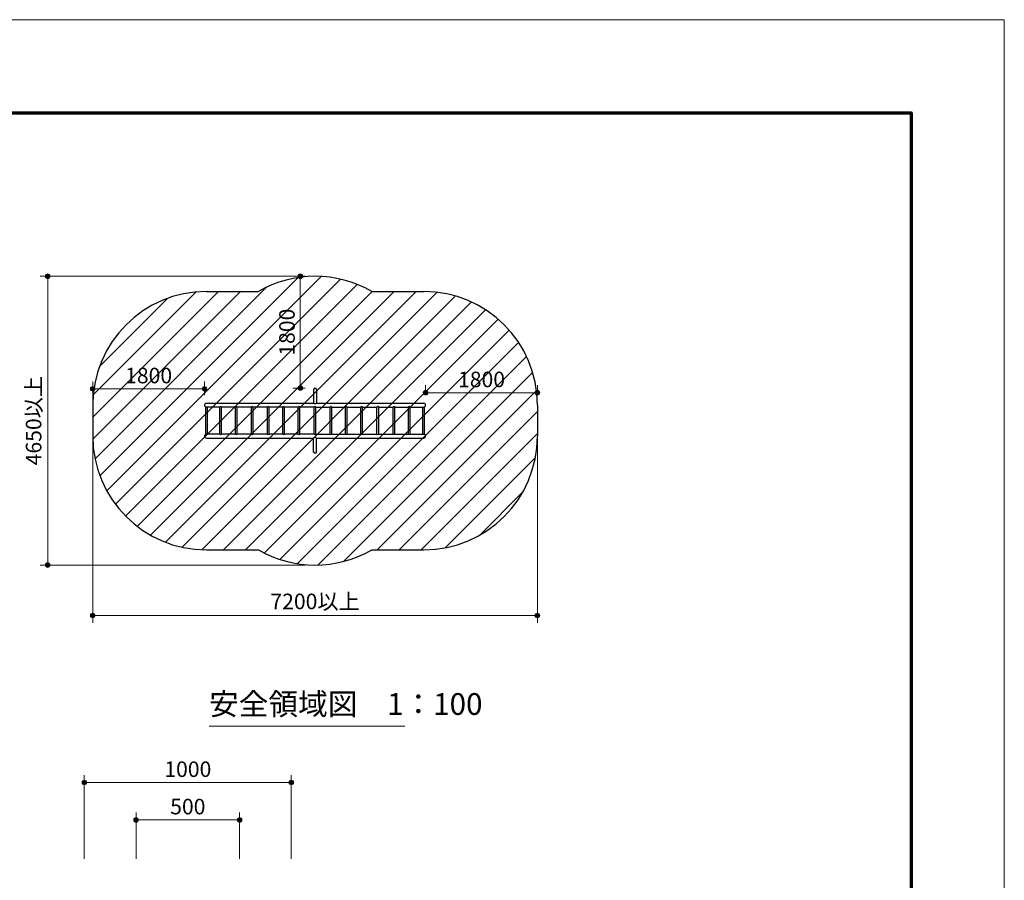
# Model space of a CAD drawing. Extents: x 0 to 12844, y 0 to 8910.
# Drawn here: x 7843 to 12600, y 4753 to 8910 of the extents above; entities that cross this region are included whole.
import ezdxf
from ezdxf.enums import TextEntityAlignment as Align

# ---------------------------------------------------------------- set-up
doc = ezdxf.new("R2010")
doc.units = 0
doc.header["$LTSCALE"] = 30
for name, color, linetype, lineweight in [('D-STR-DIM\u3000寸法線、寸法値', 7, 'Continuous', 13), ('D-STR-TXT\u3000文字列', 7, 'Continuous', 13), ('D-STR\u3000構造物外形線', 1, 'Continuous', 25), ('D-TTL', 2, 'Continuous', 140), ('V-nasSTD', 7, 'Continuous', 0)]:
    doc.layers.add(name, color=color, linetype=linetype, lineweight=lineweight)
doc.styles.add('YOKO_GOTHIC', font='msgothic.ttc')
doc.dimstyles.new('Clair_Dim_Gothic', dxfattribs={"dimtxt": 0.18, "dimasz": 0.18, "dimexe": 0.18, "dimexo": 0.0625, "dimgap": 0.09, "dimtad": 1, "dimdec": 4, "dimzin": 0, "dimdsep": 46, "dimtxsty": 'YOKO_GOTHIC', "dimsah": 1, "dimcen": 0.09, "dimadec": 0, "dimazin": 0, "dimtfac": 1, "dimtdec": 4, "dimtofl": 0, "dimtmove": 2, "dimatfit": 3, "dimfxl": 1, "dimtolj": 1, "dimtzin": 0, "dimarcsym": 0})

# ---------------------------------------------------------------- blocks, each defined once
blk = doc.blocks.new('CLAIR_HATCH_PAINT31')
at = {"layer": 'D-STR-DIM\u3000寸法線、寸法値', "linetype": 'Continuous', "lineweight": 0}
for start, end in [(0, 180), (180, 0)]:
    blk.add_arc((8155.6, 5225.7), 11.2, start, end, dxfattribs=at)
blk = doc.blocks.new('CLAIR_HATCH_PAINT32')
at = {"layer": 'D-STR-DIM\u3000寸法線、寸法値', "linetype": 'Continuous', "lineweight": 0}
for start, end in [(0, 180), (180, 0)]:
    blk.add_arc((9155.6, 5225.7), 11.2, start, end, dxfattribs=at)
blk = doc.blocks.new('*D65')
at = {"layer": 'D-STR-DIM\u3000寸法線、寸法値', "linetype": 'Continuous'}
for points in [[(8166.9, 5225.7), (8166.8, 5224.7), (8166.7, 5223.7), (8166.4, 5222.8), (8166.1, 5221.8), (8165.7, 5220.9), (8165.3, 5220), (8164.7, 5219.1), (8164.1, 5218.3), (8163.4, 5217.6), (8162.6, 5217), (8161.8, 5216.4), (8160.9, 5215.8), (8160, 5215.4), (8159.1, 5215), (8158.1, 5214.8), (8157.1, 5214.6), (8156.1, 5214.5), (8155.1, 5214.5), (8154.1, 5214.6), (8153.1, 5214.8), (8152.1, 5215), (8151.2, 5215.4), (8150.3, 5215.8), (8149.4, 5216.4), (8148.6, 5217), (8147.8, 5217.6), (8147.1, 5218.3), (8146.5, 5219.1), (8145.9, 5220), (8145.5, 5220.9), (8145.1, 5221.8), (8144.8, 5222.8), (8144.5, 5223.7), (8144.4, 5224.7), (8144.4, 5225.7), (8144.4, 5226.8), (8144.5, 5227.8), (8144.8, 5228.7), (8145.1, 5229.7), (8145.5, 5230.6), (8145.9, 5231.5), (8146.5, 5232.4), (8147.1, 5233.1), (8147.8, 5233.9), (8148.6, 5234.5), (8149.4, 5235.1), (8150.3, 5235.7), (8151.2, 5236.1), (8152.1, 5236.4), (8153.1, 5236.7), (8154.1, 5236.9), (8155.1, 5237), (8156.1, 5237), (8157.1, 5236.9), (8158.1, 5236.7), (8159.1, 5236.4), (8160, 5236.1), (8160.9, 5235.7), (8161.8, 5235.1), (8162.6, 5234.5), (8163.4, 5233.9), (8164.1, 5233.1), (8164.7, 5232.4), (8165.3, 5231.5), (8165.7, 5230.6), (8166.1, 5229.7), (8166.4, 5228.7), (8166.7, 5227.8), (8166.8, 5226.8)], [(9144.4, 5225.7), (9144.4, 5226.8), (9144.5, 5227.8), (9144.8, 5228.7), (9145.1, 5229.7), (9145.5, 5230.6), (9145.9, 5231.5), (9146.5, 5232.4), (9147.1, 5233.1), (9147.8, 5233.9), (9148.6, 5234.5), (9149.4, 5235.1), (9150.3, 5235.7), (9151.2, 5236.1), (9152.1, 5236.4), (9153.1, 5236.7), (9154.1, 5236.9), (9155.1, 5237), (9156.1, 5237), (9157.1, 5236.9), (9158.1, 5236.7), (9159.1, 5236.4), (9160, 5236.1), (9160.9, 5235.7), (9161.8, 5235.1), (9162.6, 5234.5), (9163.4, 5233.9), (9164.1, 5233.1), (9164.7, 5232.4), (9165.3, 5231.5), (9165.7, 5230.6), (9166.1, 5229.7), (9166.4, 5228.7), (9166.7, 5227.8), (9166.8, 5226.8), (9166.9, 5225.7), (9166.8, 5224.7), (9166.7, 5223.7), (9166.4, 5222.8), (9166.1, 5221.8), (9165.7, 5220.9), (9165.3, 5220), (9164.7, 5219.1), (9164.1, 5218.3), (9163.4, 5217.6), (9162.6, 5217), (9161.8, 5216.4), (9160.9, 5215.8), (9160, 5215.4), (9159.1, 5215), (9158.1, 5214.8), (9157.1, 5214.6), (9156.1, 5214.5), (9155.1, 5214.5), (9154.1, 5214.6), (9153.1, 5214.8), (9152.1, 5215), (9151.2, 5215.4), (9150.3, 5215.8), (9149.4, 5216.4), (9148.6, 5217), (9147.8, 5217.6), (9147.1, 5218.3), (9146.5, 5219.1), (9145.9, 5220), (9145.5, 5220.9), (9145.1, 5221.8), (9144.8, 5222.8), (9144.5, 5223.7), (9144.4, 5224.7)]]:
    blk.add_hatch(color=256, dxfattribs=at).paths.add_polyline_path(points)
at = {"layer": 'D-STR-DIM\u3000寸法線、寸法値'}
for p, q in [((8155.6, 4856.4), (8155.6, 5261.7)), ((9155.6, 4856.4), (9155.6, 5261.7)), ((8155.6, 5225.7), (9155.6, 5225.7))]:
    blk.add_line(p, q, dxfattribs=at)
at = {"layer": 'D-STR-DIM\u3000寸法線、寸法値', "linetype": 'Continuous'}
for name in ['CLAIR_HATCH_PAINT31', 'CLAIR_HATCH_PAINT32']:
    blk.add_blockref(name, (0, 0), dxfattribs=at)
at = {"layer": 'D-STR-DIM\u3000寸法線、寸法値', "style": 'YOKO_GOTHIC'}
blk.add_text('1000', height=75, dxfattribs=at).set_placement((8655.6, 5289.9), align=Align.MIDDLE_CENTER)
blk = doc.blocks.new('_DotSmall')
at = {"color": 0, "linetype": 'ByBlock', "const_width": 0.5}
blk.add_lwpolyline([(-0.0625, 0, 1), (0.0625, 0, 1)], format="xyb", close=True, dxfattribs=at)
blk = doc.blocks.new('CLAIR_HATCH_PAINT33')
at = {"layer": 'D-STR-DIM\u3000寸法線、寸法値', "linetype": 'Continuous', "lineweight": 0}
for start, end in [(0, 180), (180, 0)]:
    blk.add_arc((8196.2, 6032.2), 11.2, start, end, dxfattribs=at)
blk = doc.blocks.new('CLAIR_HATCH_PAINT34')
at = {"layer": 'D-STR-DIM\u3000寸法線、寸法値', "linetype": 'Continuous', "lineweight": 0}
for start, end in [(0, 180), (180, 0)]:
    blk.add_arc((10344.5, 6032.2), 11.2, start, end, dxfattribs=at)
blk = doc.blocks.new('*D68')
at = {"layer": 'D-STR-DIM\u3000寸法線、寸法値', "linetype": 'Continuous'}
for points in [[(8207.5, 6032.2), (8207.4, 6031.2), (8207.3, 6030.2), (8207.1, 6029.3), (8206.8, 6028.3), (8206.4, 6027.4), (8205.9, 6026.5), (8205.3, 6025.6), (8204.7, 6024.8), (8204, 6024.1), (8203.2, 6023.5), (8202.4, 6022.9), (8201.5, 6022.3), (8200.6, 6021.9), (8199.7, 6021.5), (8198.7, 6021.3), (8197.7, 6021.1), (8196.7, 6021), (8195.7, 6021), (8194.7, 6021.1), (8193.7, 6021.3), (8192.7, 6021.5), (8191.8, 6021.9), (8190.9, 6022.3), (8190, 6022.9), (8189.2, 6023.5), (8188.4, 6024.1), (8187.7, 6024.8), (8187.1, 6025.6), (8186.6, 6026.5), (8186.1, 6027.4), (8185.7, 6028.3), (8185.4, 6029.3), (8185.1, 6030.2), (8185, 6031.2), (8185, 6032.2), (8185, 6033.3), (8185.1, 6034.3), (8185.4, 6035.2), (8185.7, 6036.2), (8186.1, 6037.1), (8186.6, 6038), (8187.1, 6038.9), (8187.7, 6039.6), (8188.4, 6040.4), (8189.2, 6041), (8190, 6041.6), (8190.9, 6042.2), (8191.8, 6042.6), (8192.7, 6042.9), (8193.7, 6043.2), (8194.7, 6043.4), (8195.7, 6043.5), (8196.7, 6043.5), (8197.7, 6043.4), (8198.7, 6043.2), (8199.7, 6042.9), (8200.6, 6042.6), (8201.5, 6042.2), (8202.4, 6041.6), (8203.2, 6041), (8204, 6040.4), (8204.7, 6039.6), (8205.3, 6038.9), (8205.9, 6038), (8206.4, 6037.1), (8206.8, 6036.2), (8207.1, 6035.2), (8207.3, 6034.3), (8207.4, 6033.3)], [(10333.3, 6032.2), (10333.3, 6033.3), (10333.4, 6034.3), (10333.7, 6035.2), (10334, 6036.2), (10334.4, 6037.1), (10334.9, 6038), (10335.4, 6038.9), (10336, 6039.6), (10336.7, 6040.4), (10337.5, 6041), (10338.3, 6041.6), (10339.2, 6042.2), (10340.1, 6042.6), (10341, 6042.9), (10342, 6043.2), (10343, 6043.4), (10344, 6043.5), (10345, 6043.5), (10346, 6043.4), (10347, 6043.2), (10348, 6042.9), (10348.9, 6042.6), (10349.8, 6042.2), (10350.7, 6041.6), (10351.5, 6041), (10352.3, 6040.4), (10353, 6039.6), (10353.6, 6038.9), (10354.2, 6038), (10354.7, 6037.1), (10355.1, 6036.2), (10355.4, 6035.2), (10355.6, 6034.3), (10355.7, 6033.3), (10355.8, 6032.2), (10355.7, 6031.2), (10355.6, 6030.2), (10355.4, 6029.3), (10355.1, 6028.3), (10354.7, 6027.4), (10354.2, 6026.5), (10353.6, 6025.6), (10353, 6024.8), (10352.3, 6024.1), (10351.5, 6023.5), (10350.7, 6022.9), (10349.8, 6022.3), (10348.9, 6021.9), (10348, 6021.5), (10347, 6021.3), (10346, 6021.1), (10345, 6021), (10344, 6021), (10343, 6021.1), (10342, 6021.3), (10341, 6021.5), (10340.1, 6021.9), (10339.2, 6022.3), (10338.3, 6022.9), (10337.5, 6023.5), (10336.7, 6024.1), (10336, 6024.8), (10335.4, 6025.6), (10334.9, 6026.5), (10334.4, 6027.4), (10334, 6028.3), (10333.7, 6029.3), (10333.4, 6030.2), (10333.3, 6031.2)]]:
    blk.add_hatch(color=256, dxfattribs=at).paths.add_polyline_path(points)
at = {"layer": 'D-STR-DIM\u3000寸法線、寸法値'}
for p, q in [((8196.2, 6925.4), (8196.2, 5996.2)), ((10344.5, 6925.4), (10344.5, 5996.2)), ((8196.2, 6032.2), (10344.5, 6032.2))]:
    blk.add_line(p, q, dxfattribs=at)
at = {"layer": 'D-STR-DIM\u3000寸法線、寸法値', "linetype": 'Continuous'}
for name in ['CLAIR_HATCH_PAINT33', 'CLAIR_HATCH_PAINT34']:
    blk.add_blockref(name, (0, 0), dxfattribs=at)
at = {"layer": 'D-STR-DIM\u3000寸法線、寸法値', "style": 'YOKO_GOTHIC'}
blk.add_text('7200以上', height=75, dxfattribs=at).set_placement((9270.4, 6100.2), align=Align.MIDDLE_CENTER)
blk = doc.blocks.new('CLAIR_HATCH_PAINT35')
at = {"layer": 'D-STR-DIM\u3000寸法線、寸法値', "linetype": 'Continuous', "lineweight": 0}
for start, end in [(90, 270), (270, 90)]:
    blk.add_arc((7978.5, 7670.7), 11.2, start, end, dxfattribs=at)
blk = doc.blocks.new('CLAIR_HATCH_PAINT36')
at = {"layer": 'D-STR-DIM\u3000寸法線、寸法値', "linetype": 'Continuous', "lineweight": 0}
for start, end in [(90, 270), (270, 90)]:
    blk.add_arc((7978.5, 6276.1), 11.2, start, end, dxfattribs=at)
blk = doc.blocks.new('*D71')
at = {"layer": 'D-STR-DIM\u3000寸法線、寸法値', "linetype": 'Continuous'}
for points in [[(7978.5, 7659.4), (7977.5, 7659.5), (7976.5, 7659.6), (7975.5, 7659.8), (7974.5, 7660.2), (7973.6, 7660.6), (7972.7, 7661), (7971.9, 7661.6), (7971.1, 7662.2), (7970.4, 7662.9), (7969.7, 7663.7), (7969.1, 7664.5), (7968.6, 7665.4), (7968.2, 7666.3), (7967.8, 7667.2), (7967.5, 7668.2), (7967.4, 7669.2), (7967.3, 7670.2), (7967.3, 7671.2), (7967.4, 7672.2), (7967.5, 7673.2), (7967.8, 7674.2), (7968.2, 7675.1), (7968.6, 7676), (7969.1, 7676.9), (7969.7, 7677.7), (7970.4, 7678.5), (7971.1, 7679.2), (7971.9, 7679.8), (7972.7, 7680.3), (7973.6, 7680.8), (7974.5, 7681.2), (7975.5, 7681.5), (7976.5, 7681.8), (7977.5, 7681.9), (7978.5, 7681.9), (7979.5, 7681.9), (7980.5, 7681.8), (7981.5, 7681.5), (7982.5, 7681.2), (7983.4, 7680.8), (7984.3, 7680.3), (7985.1, 7679.8), (7985.9, 7679.2), (7986.6, 7678.5), (7987.3, 7677.7), (7987.9, 7676.9), (7988.4, 7676), (7988.8, 7675.1), (7989.2, 7674.2), (7989.5, 7673.2), (7989.7, 7672.2), (7989.7, 7671.2), (7989.7, 7670.2), (7989.7, 7669.2), (7989.5, 7668.2), (7989.2, 7667.2), (7988.8, 7666.3), (7988.4, 7665.4), (7987.9, 7664.5), (7987.3, 7663.7), (7986.6, 7662.9), (7985.9, 7662.2), (7985.1, 7661.6), (7984.3, 7661), (7983.4, 7660.6), (7982.5, 7660.2), (7981.5, 7659.8), (7980.5, 7659.6), (7979.5, 7659.5)], [(7978.5, 6287.4), (7979.5, 6287.3), (7980.5, 6287.2), (7981.5, 6287), (7982.5, 6286.6), (7983.4, 6286.2), (7984.3, 6285.8), (7985.1, 6285.2), (7985.9, 6284.6), (7986.6, 6283.9), (7987.3, 6283.1), (7987.9, 6282.3), (7988.4, 6281.4), (7988.8, 6280.5), (7989.2, 6279.6), (7989.5, 6278.6), (7989.7, 6277.6), (7989.7, 6276.6), (7989.7, 6275.6), (7989.7, 6274.6), (7989.5, 6273.6), (7989.2, 6272.6), (7988.8, 6271.7), (7988.4, 6270.8), (7987.9, 6269.9), (7987.3, 6269.1), (7986.6, 6268.3), (7985.9, 6267.6), (7985.1, 6267), (7984.3, 6266.5), (7983.4, 6266), (7982.5, 6265.6), (7981.5, 6265.3), (7980.5, 6265), (7979.5, 6264.9), (7978.5, 6264.9), (7977.5, 6264.9), (7976.5, 6265), (7975.5, 6265.3), (7974.5, 6265.6), (7973.6, 6266), (7972.7, 6266.5), (7971.9, 6267), (7971.1, 6267.6), (7970.4, 6268.3), (7969.7, 6269.1), (7969.1, 6269.9), (7968.6, 6270.8), (7968.2, 6271.7), (7967.8, 6272.6), (7967.5, 6273.6), (7967.4, 6274.6), (7967.3, 6275.6), (7967.3, 6276.6), (7967.4, 6277.6), (7967.5, 6278.6), (7967.8, 6279.6), (7968.2, 6280.5), (7968.6, 6281.4), (7969.1, 6282.3), (7969.7, 6283.1), (7970.4, 6283.9), (7971.1, 6284.6), (7971.9, 6285.2), (7972.7, 6285.8), (7973.6, 6286.2), (7974.5, 6286.6), (7975.5, 6287), (7976.5, 6287.2), (7977.5, 6287.3)]]:
    blk.add_hatch(color=256, dxfattribs=at).paths.add_polyline_path(points)
at = {"layer": 'D-STR-DIM\u3000寸法線、寸法値'}
for p, q in [((9222.4, 7670.7), (7942.5, 7670.7)), ((7978.5, 7670.7), (7978.5, 6276.1)), ((9222.4, 6276.1), (7942.5, 6276.1))]:
    blk.add_line(p, q, dxfattribs=at)
at = {"layer": 'D-STR-DIM\u3000寸法線、寸法値', "linetype": 'Continuous'}
for name in ['CLAIR_HATCH_PAINT35', 'CLAIR_HATCH_PAINT36']:
    blk.add_blockref(name, (0, 0), dxfattribs=at)
at = {"layer": 'D-STR-DIM\u3000寸法線、寸法値', "style": 'YOKO_GOTHIC'}
blk.add_text('4650以上', height=75, rotation=90, dxfattribs=at).set_placement((7910.6, 6973.4), align=Align.MIDDLE_CENTER)
blk = doc.blocks.new('CLAIR_HATCH_PAINT37')
at = {"layer": 'D-STR-DIM\u3000寸法線、寸法値', "linetype": 'Continuous', "lineweight": 0}
for start, end in [(0, 180), (180, 0)]:
    blk.add_arc((8196.2, 7127.2), 11.2, start, end, dxfattribs=at)
blk = doc.blocks.new('CLAIR_HATCH_PAINT38')
at = {"layer": 'D-STR-DIM\u3000寸法線、寸法値', "linetype": 'Continuous', "lineweight": 0}
for start, end in [(0, 180), (180, 0)]:
    blk.add_arc((8736.2, 7127.2), 11.2, start, end, dxfattribs=at)
blk = doc.blocks.new('*D74')
at = {"layer": 'D-STR-DIM\u3000寸法線、寸法値', "linetype": 'Continuous'}
for points in [[(8207.5, 7127.2), (8207.4, 7126.2), (8207.3, 7125.2), (8207.1, 7124.2), (8206.8, 7123.2), (8206.4, 7122.3), (8205.9, 7121.4), (8205.3, 7120.6), (8204.7, 7119.8), (8204, 7119), (8203.2, 7118.4), (8202.4, 7117.8), (8201.5, 7117.3), (8200.6, 7116.8), (8199.7, 7116.5), (8198.7, 7116.2), (8197.7, 7116), (8196.7, 7115.9), (8195.7, 7115.9), (8194.7, 7116), (8193.7, 7116.2), (8192.7, 7116.5), (8191.8, 7116.8), (8190.9, 7117.3), (8190, 7117.8), (8189.2, 7118.4), (8188.4, 7119), (8187.7, 7119.8), (8187.1, 7120.6), (8186.6, 7121.4), (8186.1, 7122.3), (8185.7, 7123.2), (8185.4, 7124.2), (8185.1, 7125.2), (8185, 7126.2), (8185, 7127.2), (8185, 7128.2), (8185.1, 7129.2), (8185.4, 7130.2), (8185.7, 7131.1), (8186.1, 7132.1), (8186.6, 7132.9), (8187.1, 7133.8), (8187.7, 7134.6), (8188.4, 7135.3), (8189.2, 7136), (8190, 7136.6), (8190.9, 7137.1), (8191.8, 7137.5), (8192.7, 7137.9), (8193.7, 7138.1), (8194.7, 7138.3), (8195.7, 7138.4), (8196.7, 7138.4), (8197.7, 7138.3), (8198.7, 7138.1), (8199.7, 7137.9), (8200.6, 7137.5), (8201.5, 7137.1), (8202.4, 7136.6), (8203.2, 7136), (8204, 7135.3), (8204.7, 7134.6), (8205.3, 7133.8), (8205.9, 7132.9), (8206.4, 7132.1), (8206.8, 7131.1), (8207.1, 7130.2), (8207.3, 7129.2), (8207.4, 7128.2)], [(8725, 7127.2), (8725, 7128.2), (8725.1, 7129.2), (8725.4, 7130.2), (8725.7, 7131.1), (8726.1, 7132.1), (8726.6, 7132.9), (8727.1, 7133.8), (8727.7, 7134.6), (8728.4, 7135.3), (8729.2, 7136), (8730, 7136.6), (8730.9, 7137.1), (8731.8, 7137.5), (8732.7, 7137.9), (8733.7, 7138.1), (8734.7, 7138.3), (8735.7, 7138.4), (8736.7, 7138.4), (8737.7, 7138.3), (8738.7, 7138.1), (8739.7, 7137.9), (8740.6, 7137.5), (8741.5, 7137.1), (8742.4, 7136.6), (8743.2, 7136), (8744, 7135.3), (8744.7, 7134.6), (8745.3, 7133.8), (8745.9, 7132.9), (8746.4, 7132.1), (8746.8, 7131.1), (8747.1, 7130.2), (8747.3, 7129.2), (8747.4, 7128.2), (8747.5, 7127.2), (8747.4, 7126.2), (8747.3, 7125.2), (8747.1, 7124.2), (8746.8, 7123.2), (8746.4, 7122.3), (8745.9, 7121.4), (8745.3, 7120.6), (8744.7, 7119.8), (8744, 7119), (8743.2, 7118.4), (8742.4, 7117.8), (8741.5, 7117.3), (8740.6, 7116.8), (8739.7, 7116.5), (8738.7, 7116.2), (8737.7, 7116), (8736.7, 7115.9), (8735.7, 7115.9), (8734.7, 7116), (8733.7, 7116.2), (8732.7, 7116.5), (8731.8, 7116.8), (8730.9, 7117.3), (8730, 7117.8), (8729.2, 7118.4), (8728.4, 7119), (8727.7, 7119.8), (8727.1, 7120.6), (8726.6, 7121.4), (8726.1, 7122.3), (8725.7, 7123.2), (8725.4, 7124.2), (8725.1, 7125.2), (8725, 7126.2)]]:
    blk.add_hatch(color=256, dxfattribs=at).paths.add_polyline_path(points)
at = {"layer": 'D-STR-DIM\u3000寸法線、寸法値'}
for p, q in [((8196.2, 7016.4), (8196.2, 7163.2)), ((8736.2, 7096.4), (8736.2, 7163.2)), ((8196.2, 7127.2), (8736.2, 7127.2))]:
    blk.add_line(p, q, dxfattribs=at)
at = {"layer": 'D-STR-DIM\u3000寸法線、寸法値', "linetype": 'Continuous'}
for name in ['CLAIR_HATCH_PAINT37', 'CLAIR_HATCH_PAINT38']:
    blk.add_blockref(name, (0, 0), dxfattribs=at)
at = {"layer": 'D-STR-DIM\u3000寸法線、寸法値', "style": 'YOKO_GOTHIC'}
blk.add_text('1800', height=75, dxfattribs=at).set_placement((8466.2, 7191.3), align=Align.MIDDLE_CENTER)
blk = doc.blocks.new('CLAIR_HATCH_PAINT39')
at = {"layer": 'D-STR-DIM\u3000寸法線、寸法値', "linetype": 'Continuous', "lineweight": 0}
for start, end in [(0, 180), (180, 0)]:
    blk.add_arc((9804.5, 7108.3), 11.2, start, end, dxfattribs=at)
blk = doc.blocks.new('CLAIR_HATCH_PAINT40')
at = {"layer": 'D-STR-DIM\u3000寸法線、寸法値', "linetype": 'Continuous', "lineweight": 0}
for start, end in [(0, 180), (180, 0)]:
    blk.add_arc((10344.5, 7108.3), 11.2, start, end, dxfattribs=at)
blk = doc.blocks.new('*D77')
at = {"layer": 'D-STR-DIM\u3000寸法線、寸法値', "linetype": 'Continuous'}
for points in [[(9815.8, 7108.3), (9815.7, 7107.3), (9815.6, 7106.3), (9815.4, 7105.3), (9815.1, 7104.3), (9814.7, 7103.4), (9814.2, 7102.5), (9813.6, 7101.7), (9813, 7100.9), (9812.3, 7100.1), (9811.5, 7099.5), (9810.7, 7098.9), (9809.8, 7098.4), (9808.9, 7097.9), (9808, 7097.6), (9807, 7097.3), (9806, 7097.1), (9805, 7097), (9804, 7097), (9803, 7097.1), (9802, 7097.3), (9801, 7097.6), (9800.1, 7097.9), (9799.2, 7098.4), (9798.3, 7098.9), (9797.5, 7099.5), (9796.7, 7100.1), (9796, 7100.9), (9795.4, 7101.7), (9794.9, 7102.5), (9794.4, 7103.4), (9794, 7104.3), (9793.7, 7105.3), (9793.4, 7106.3), (9793.3, 7107.3), (9793.3, 7108.3), (9793.3, 7109.3), (9793.4, 7110.3), (9793.7, 7111.3), (9794, 7112.2), (9794.4, 7113.1), (9794.9, 7114), (9795.4, 7114.9), (9796, 7115.7), (9796.7, 7116.4), (9797.5, 7117.1), (9798.3, 7117.7), (9799.2, 7118.2), (9800.1, 7118.6), (9801, 7119), (9802, 7119.2), (9803, 7119.4), (9804, 7119.5), (9805, 7119.5), (9806, 7119.4), (9807, 7119.2), (9808, 7119), (9808.9, 7118.6), (9809.8, 7118.2), (9810.7, 7117.7), (9811.5, 7117.1), (9812.3, 7116.4), (9813, 7115.7), (9813.6, 7114.9), (9814.2, 7114), (9814.7, 7113.1), (9815.1, 7112.2), (9815.4, 7111.3), (9815.6, 7110.3), (9815.7, 7109.3)], [(10333.3, 7108.3), (10333.3, 7109.3), (10333.4, 7110.3), (10333.7, 7111.3), (10334, 7112.2), (10334.4, 7113.1), (10334.9, 7114), (10335.4, 7114.9), (10336, 7115.7), (10336.7, 7116.4), (10337.5, 7117.1), (10338.3, 7117.7), (10339.2, 7118.2), (10340.1, 7118.6), (10341, 7119), (10342, 7119.2), (10343, 7119.4), (10344, 7119.5), (10345, 7119.5), (10346, 7119.4), (10347, 7119.2), (10348, 7119), (10348.9, 7118.6), (10349.8, 7118.2), (10350.7, 7117.7), (10351.5, 7117.1), (10352.3, 7116.4), (10353, 7115.7), (10353.6, 7114.9), (10354.2, 7114), (10354.7, 7113.1), (10355.1, 7112.2), (10355.4, 7111.3), (10355.6, 7110.3), (10355.7, 7109.3), (10355.8, 7108.3), (10355.7, 7107.3), (10355.6, 7106.3), (10355.4, 7105.3), (10355.1, 7104.3), (10354.7, 7103.4), (10354.2, 7102.5), (10353.6, 7101.7), (10353, 7100.9), (10352.3, 7100.1), (10351.5, 7099.5), (10350.7, 7098.9), (10349.8, 7098.4), (10348.9, 7097.9), (10348, 7097.6), (10347, 7097.3), (10346, 7097.1), (10345, 7097), (10344, 7097), (10343, 7097.1), (10342, 7097.3), (10341, 7097.6), (10340.1, 7097.9), (10339.2, 7098.4), (10338.3, 7098.9), (10337.5, 7099.5), (10336.7, 7100.1), (10336, 7100.9), (10335.4, 7101.7), (10334.9, 7102.5), (10334.4, 7103.4), (10334, 7104.3), (10333.7, 7105.3), (10333.4, 7106.3), (10333.3, 7107.3)]]:
    blk.add_hatch(color=256, dxfattribs=at).paths.add_polyline_path(points)
at = {"layer": 'D-STR-DIM\u3000寸法線、寸法値'}
for p, q in [((9804.5, 7096.4), (9804.5, 7144.3)), ((10344.5, 7096.4), (10344.5, 7144.3)), ((9804.5, 7108.3), (10344.5, 7108.3))]:
    blk.add_line(p, q, dxfattribs=at)
at = {"layer": 'D-STR-DIM\u3000寸法線、寸法値', "linetype": 'Continuous'}
for name in ['CLAIR_HATCH_PAINT39', 'CLAIR_HATCH_PAINT40']:
    blk.add_blockref(name, (0, 0), dxfattribs=at)
at = {"layer": 'D-STR-DIM\u3000寸法線、寸法値', "style": 'YOKO_GOTHIC'}
blk.add_text('1800', height=75, dxfattribs=at).set_placement((10074.5, 7172.4), align=Align.MIDDLE_CENTER)
blk = doc.blocks.new('CLAIR_HATCH_PAINT41')
at = {"layer": 'D-STR-DIM\u3000寸法線、寸法値', "linetype": 'Continuous', "lineweight": 0}
for start, end in [(90, 270), (270, 90)]:
    blk.add_arc((9198.7, 7670.7), 11.2, start, end, dxfattribs=at)
blk = doc.blocks.new('CLAIR_HATCH_PAINT42')
at = {"layer": 'D-STR-DIM\u3000寸法線、寸法値', "linetype": 'Continuous', "lineweight": 0}
for start, end in [(90, 270), (270, 90)]:
    blk.add_arc((9198.7, 7130.7), 11.2, start, end, dxfattribs=at)
blk = doc.blocks.new('*D80')
at = {"layer": 'D-STR-DIM\u3000寸法線、寸法値', "linetype": 'Continuous'}
for points in [[(9198.7, 7659.4), (9197.7, 7659.5), (9196.7, 7659.6), (9195.8, 7659.8), (9194.8, 7660.2), (9193.9, 7660.6), (9193, 7661), (9192.1, 7661.6), (9191.3, 7662.2), (9190.6, 7662.9), (9190, 7663.7), (9189.4, 7664.5), (9188.8, 7665.4), (9188.4, 7666.3), (9188, 7667.2), (9187.8, 7668.2), (9187.6, 7669.2), (9187.5, 7670.2), (9187.5, 7671.2), (9187.6, 7672.2), (9187.8, 7673.2), (9188, 7674.2), (9188.4, 7675.1), (9188.8, 7676), (9189.4, 7676.9), (9190, 7677.7), (9190.6, 7678.5), (9191.3, 7679.2), (9192.1, 7679.8), (9193, 7680.3), (9193.9, 7680.8), (9194.8, 7681.2), (9195.8, 7681.5), (9196.7, 7681.8), (9197.7, 7681.9), (9198.7, 7681.9), (9199.8, 7681.9), (9200.8, 7681.8), (9201.7, 7681.5), (9202.7, 7681.2), (9203.6, 7680.8), (9204.5, 7680.3), (9205.4, 7679.8), (9206.1, 7679.2), (9206.9, 7678.5), (9207.5, 7677.7), (9208.1, 7676.9), (9208.7, 7676), (9209.1, 7675.1), (9209.4, 7674.2), (9209.7, 7673.2), (9209.9, 7672.2), (9210, 7671.2), (9210, 7670.2), (9209.9, 7669.2), (9209.7, 7668.2), (9209.4, 7667.2), (9209.1, 7666.3), (9208.7, 7665.4), (9208.1, 7664.5), (9207.5, 7663.7), (9206.9, 7662.9), (9206.1, 7662.2), (9205.4, 7661.6), (9204.5, 7661), (9203.6, 7660.6), (9202.7, 7660.2), (9201.7, 7659.8), (9200.8, 7659.6), (9199.8, 7659.5)], [(9198.7, 7141.9), (9199.8, 7141.9), (9200.8, 7141.8), (9201.7, 7141.5), (9202.7, 7141.2), (9203.6, 7140.8), (9204.5, 7140.3), (9205.4, 7139.8), (9206.1, 7139.2), (9206.9, 7138.5), (9207.5, 7137.7), (9208.1, 7136.9), (9208.7, 7136), (9209.1, 7135.1), (9209.4, 7134.2), (9209.7, 7133.2), (9209.9, 7132.2), (9210, 7131.2), (9210, 7130.2), (9209.9, 7129.2), (9209.7, 7128.2), (9209.4, 7127.2), (9209.1, 7126.3), (9208.7, 7125.4), (9208.1, 7124.5), (9207.5, 7123.7), (9206.9, 7122.9), (9206.1, 7122.2), (9205.4, 7121.6), (9204.5, 7121), (9203.6, 7120.6), (9202.7, 7120.2), (9201.7, 7119.8), (9200.8, 7119.6), (9199.8, 7119.5), (9198.7, 7119.4), (9197.7, 7119.5), (9196.7, 7119.6), (9195.8, 7119.8), (9194.8, 7120.2), (9193.9, 7120.6), (9193, 7121), (9192.1, 7121.6), (9191.3, 7122.2), (9190.6, 7122.9), (9190, 7123.7), (9189.4, 7124.5), (9188.8, 7125.4), (9188.4, 7126.3), (9188, 7127.2), (9187.8, 7128.2), (9187.6, 7129.2), (9187.5, 7130.2), (9187.5, 7131.2), (9187.6, 7132.2), (9187.8, 7133.2), (9188, 7134.2), (9188.4, 7135.1), (9188.8, 7136), (9189.4, 7136.9), (9190, 7137.7), (9190.6, 7138.5), (9191.3, 7139.2), (9192.1, 7139.8), (9193, 7140.3), (9193.9, 7140.8), (9194.8, 7141.2), (9195.8, 7141.5), (9196.7, 7141.8), (9197.7, 7141.9)]]:
    blk.add_hatch(color=256, dxfattribs=at).paths.add_polyline_path(points)
at = {"layer": 'D-STR-DIM\u3000寸法線、寸法値'}
for p, q in [((9222.4, 7670.7), (9162.7, 7670.7)), ((9198.7, 7670.7), (9198.7, 7130.7)), ((9222.4, 7130.7), (9162.7, 7130.7))]:
    blk.add_line(p, q, dxfattribs=at)
at = {"layer": 'D-STR-DIM\u3000寸法線、寸法値', "linetype": 'Continuous'}
for name in ['CLAIR_HATCH_PAINT41', 'CLAIR_HATCH_PAINT42']:
    blk.add_blockref(name, (0, 0), dxfattribs=at)
at = {"layer": 'D-STR-DIM\u3000寸法線、寸法値', "style": 'YOKO_GOTHIC'}
blk.add_text('1800', height=75, rotation=90, dxfattribs=at).set_placement((9134.6, 7400.7), align=Align.MIDDLE_CENTER)
blk = doc.blocks.new('CLAIR_HATCH_PAINT59')
at = {"layer": 'D-STR-DIM\u3000寸法線、寸法値', "linetype": 'Continuous', "lineweight": 0}
for start, end in [(0, 180), (180, 0)]:
    blk.add_arc((8405.6, 5045.1), 11.2, start, end, dxfattribs=at)
blk = doc.blocks.new('CLAIR_HATCH_PAINT60')
at = {"layer": 'D-STR-DIM\u3000寸法線、寸法値', "linetype": 'Continuous', "lineweight": 0}
for start, end in [(0, 180), (180, 0)]:
    blk.add_arc((8905.6, 5045.1), 11.2, start, end, dxfattribs=at)
blk = doc.blocks.new('*D107')
at = {"layer": 'D-STR-DIM\u3000寸法線、寸法値', "linetype": 'Continuous'}
for points in [[(8416.9, 5045.1), (8416.8, 5044.1), (8416.7, 5043.1), (8416.4, 5042.1), (8416.1, 5041.2), (8415.7, 5040.3), (8415.3, 5039.4), (8414.7, 5038.5), (8414.1, 5037.7), (8413.4, 5037), (8412.6, 5036.3), (8411.8, 5035.8), (8410.9, 5035.2), (8410, 5034.8), (8409.1, 5034.4), (8408.1, 5034.2), (8407.1, 5034), (8406.1, 5033.9), (8405.1, 5033.9), (8404.1, 5034), (8403.1, 5034.2), (8402.1, 5034.4), (8401.2, 5034.8), (8400.3, 5035.2), (8399.4, 5035.8), (8398.6, 5036.3), (8397.8, 5037), (8397.1, 5037.7), (8396.5, 5038.5), (8395.9, 5039.4), (8395.5, 5040.3), (8395.1, 5041.2), (8394.8, 5042.1), (8394.5, 5043.1), (8394.4, 5044.1), (8394.4, 5045.1), (8394.4, 5046.2), (8394.5, 5047.2), (8394.8, 5048.1), (8395.1, 5049.1), (8395.5, 5050), (8395.9, 5050.9), (8396.5, 5051.8), (8397.1, 5052.5), (8397.8, 5053.3), (8398.6, 5053.9), (8399.4, 5054.5), (8400.3, 5055), (8401.2, 5055.5), (8402.1, 5055.8), (8403.1, 5056.1), (8404.1, 5056.3), (8405.1, 5056.4), (8406.1, 5056.4), (8407.1, 5056.3), (8408.1, 5056.1), (8409.1, 5055.8), (8410, 5055.5), (8410.9, 5055), (8411.8, 5054.5), (8412.6, 5053.9), (8413.4, 5053.3), (8414.1, 5052.5), (8414.7, 5051.8), (8415.3, 5050.9), (8415.7, 5050), (8416.1, 5049.1), (8416.4, 5048.1), (8416.7, 5047.2), (8416.8, 5046.2)], [(8894.4, 5045.1), (8894.4, 5046.2), (8894.5, 5047.2), (8894.8, 5048.1), (8895.1, 5049.1), (8895.5, 5050), (8895.9, 5050.9), (8896.5, 5051.8), (8897.1, 5052.5), (8897.8, 5053.3), (8898.6, 5053.9), (8899.4, 5054.5), (8900.3, 5055), (8901.2, 5055.5), (8902.1, 5055.8), (8903.1, 5056.1), (8904.1, 5056.3), (8905.1, 5056.4), (8906.1, 5056.4), (8907.1, 5056.3), (8908.1, 5056.1), (8909.1, 5055.8), (8910, 5055.5), (8910.9, 5055), (8911.8, 5054.5), (8912.6, 5053.9), (8913.4, 5053.3), (8914.1, 5052.5), (8914.7, 5051.8), (8915.3, 5050.9), (8915.7, 5050), (8916.1, 5049.1), (8916.4, 5048.1), (8916.7, 5047.2), (8916.8, 5046.2), (8916.9, 5045.1), (8916.8, 5044.1), (8916.7, 5043.1), (8916.4, 5042.1), (8916.1, 5041.2), (8915.7, 5040.3), (8915.3, 5039.4), (8914.7, 5038.5), (8914.1, 5037.7), (8913.4, 5037), (8912.6, 5036.3), (8911.8, 5035.8), (8910.9, 5035.2), (8910, 5034.8), (8909.1, 5034.4), (8908.1, 5034.2), (8907.1, 5034), (8906.1, 5033.9), (8905.1, 5033.9), (8904.1, 5034), (8903.1, 5034.2), (8902.1, 5034.4), (8901.2, 5034.8), (8900.3, 5035.2), (8899.4, 5035.8), (8898.6, 5036.3), (8897.8, 5037), (8897.1, 5037.7), (8896.5, 5038.5), (8895.9, 5039.4), (8895.5, 5040.3), (8895.1, 5041.2), (8894.8, 5042.1), (8894.5, 5043.1), (8894.4, 5044.1)]]:
    blk.add_hatch(color=256, dxfattribs=at).paths.add_polyline_path(points)
at = {"layer": 'D-STR-DIM\u3000寸法線、寸法値'}
for p, q in [((8405.6, 4856.4), (8405.6, 5081.1)), ((8405.6, 5045.1), (8905.6, 5045.1)), ((8905.6, 4856.4), (8905.6, 5081.1))]:
    blk.add_line(p, q, dxfattribs=at)
at = {"layer": 'D-STR-DIM\u3000寸法線、寸法値', "linetype": 'Continuous'}
for name in ['CLAIR_HATCH_PAINT59', 'CLAIR_HATCH_PAINT60']:
    blk.add_blockref(name, (0, 0), dxfattribs=at)
at = {"layer": 'D-STR-DIM\u3000寸法線、寸法値', "style": 'YOKO_GOTHIC'}
blk.add_text('500', height=75, dxfattribs=at).set_placement((8655.6, 5109.3), align=Align.MIDDLE_CENTER)

msp = doc.modelspace()

# ---------------------------------------------------------------- linework, layer by layer
at = {"layer": 'D-STR-TXT\u3000文字列'}
msp.add_line((8758.51, 5498.43), (9703.51, 5498.43), dxfattribs=at)
at = {"layer": 'D-STR\u3000構造物外形線'}
for p, q in [((8230.82, 6706.55), (9188.86, 7664.59)), ((8264.16, 6633.83), (9300.21, 7669.87)), ((8207.22, 6789.02), (9036.33, 7618.12)), ((8305.74, 6569.34), (9393.14, 7656.74)), ((8354.83, 6512.36), (9473.9, 7631.43)), ((8196.22, 6990.14), (8803.55, 7597.47)), ((8196.4, 6884.26), (8909.61, 7597.47)), ((8198.51, 7098.5), (8695.19, 7595.18)), ((8228.87, 7234.93), (8558.76, 7564.82)), ((8411.2, 6462.66), (9546.01, 7597.47)), ((8475.04, 6420.44), (9652.08, 7597.47)), ((8547.04, 6386.37), (9758.14, 7597.47)), ((8628.6, 6361.87), (9860.36, 7593.62)), ((8722.59, 6349.79), (9948.51, 7575.71)), ((8745.29, 7597.47), (8996.91, 7597.47)), ((9543.83, 7597.47), (9795.44, 7597.47)), ((8828.19, 6349.32), (10025.72, 7546.85)), ((8934.26, 6349.32), (10094.09, 7509.15)), ((9025.13, 6334.13), (10154.66, 7463.66)), ((9100.28, 6303.21), (10207.9, 7410.84)), ((9185.81, 6282.68), (10253.82, 7350.69)), ((9285.52, 6276.32), (10291.98, 7282.78)), ((9409.3, 6294.04), (10321.38, 7206.12)), ((9263.08, 7123.4), (9263.08, 7057.47)), ((9277.66, 7123.4), (9277.66, 7057.47)), ((9570.65, 6349.32), (10340, 7118.67)), ((8196.22, 7048.4), (8196.22, 6898.4)), ((8745.29, 7057.47), (9263.08, 7057.47)), ((9277.66, 7057.47), (9795.44, 7057.47)), ((10344.52, 7048.4), (10344.52, 6898.4)), ((8742.4, 6907), (8742.4, 7039.8)), ((8810.71, 7039.32), (8745.29, 7039.32)), ((8750.56, 6907.47), (8750.56, 7039.32)), ((8810.71, 6907.47), (8810.71, 7039.32)), ((8885.65, 7039.32), (8818.87, 7039.32)), ((8818.87, 6907.47), (8818.87, 7039.32)), ((8885.65, 6907.47), (8885.65, 7039.32)), ((8893.81, 6907.47), (8893.81, 7039.32)), ((8963.11, 7039.32), (8893.81, 7039.32)), ((8963.11, 6907.47), (8963.11, 7039.32)), ((9040.73, 7039.32), (8971.27, 7039.32)), ((8971.27, 6907.47), (8971.27, 7039.32)), ((9040.73, 6907.47), (9040.73, 7039.32)), ((9114.84, 7039.32), (9048.89, 7039.32)), ((9048.89, 6907.47), (9048.89, 7039.32)), ((9114.84, 6907.47), (9114.84, 7039.32)), ((9188.75, 7039.32), (9123, 7039.32)), ((9123, 6907.47), (9123, 7039.32)), ((9188.75, 6907.47), (9188.75, 7039.32)), ((9266.29, 7039.32), (9196.91, 7039.32)), ((9196.91, 6907.47), (9196.91, 7039.32)), ((9266.29, 6907.47), (9266.29, 7039.32)), ((9266.29, 6907.47), (9266.29, 7039.32)), ((9274.45, 7039.32), (9343.83, 7039.32)), ((9274.45, 6907.42), (9274.45, 7039.32)), ((9274.45, 6907.47), (9274.45, 7039.32)), ((9343.83, 6907.47), (9343.83, 7039.32)), ((9351.99, 6907.47), (9351.99, 7039.32)), ((9351.99, 7039.32), (9417.73, 7039.32)), ((9417.73, 6907.47), (9417.73, 7039.32)), ((9425.89, 7039.32), (9491.85, 7039.32)), ((9425.89, 6907.47), (9425.89, 7039.32)), ((9491.85, 6907.47), (9491.85, 7039.32)), ((9500.01, 7039.32), (9569.46, 7039.32)), ((9500.01, 6907.47), (9500.01, 7039.32)), ((9569.46, 6907.47), (9569.46, 7039.32)), ((9577.62, 7039.32), (9646.93, 7039.32)), ((9577.62, 6907.47), (9577.62, 7039.32)), ((9646.93, 6907.47), (9646.93, 7039.32)), ((9655.09, 7039.32), (9721.87, 7039.32)), ((9655.09, 6907.47), (9655.09, 7039.32)), ((9676.72, 6349.32), (10344.52, 7017.12)), ((9721.87, 6907.47), (9721.87, 7039.32)), ((9730.03, 6907.47), (9730.03, 7039.32)), ((9730.03, 7039.32), (9768.37, 7039.32)), ((9739.7, 7039.32), (9795.44, 7039.32)), ((9790.17, 6907.47), (9790.17, 7039.32)), ((9798.33, 6907), (9798.33, 7039.8)), ((8810.71, 6907.47), (8745.29, 6907.47)), ((8885.65, 6907.47), (8818.87, 6907.47)), ((8963.11, 6907.47), (8893.81, 6907.47)), ((9040.73, 6907.47), (8971.27, 6907.47)), ((9114.84, 6907.47), (9048.89, 6907.47)), ((9188.75, 6907.47), (9123, 6907.47)), ((9266.29, 6907.47), (9196.91, 6907.47)), ((9274.45, 6907.47), (9343.83, 6907.47)), ((9351.99, 6907.47), (9417.73, 6907.47)), ((9425.89, 6907.47), (9491.85, 6907.47)), ((9500.01, 6907.47), (9569.46, 6907.47)), ((9577.62, 6907.47), (9646.93, 6907.47)), ((9655.09, 6907.47), (9721.87, 6907.47)), ((9730.03, 6907.47), (9768.37, 6907.47)), ((9739.64, 6907.47), (9795.44, 6907.47)), ((9782.78, 6349.32), (10344.52, 6911.06)), ((8745.29, 6889.32), (9263.08, 6889.32)), ((9263.08, 6823.4), (9263.08, 6889.32)), ((9277.66, 6889.32), (9795.44, 6889.32)), ((9277.66, 6823.4), (9277.66, 6889.32)), ((9898.63, 6359.11), (10334.73, 6795.21)), ((10066.47, 6420.88), (10272.97, 6627.37)), ((8745.29, 6349.32), (8996.91, 6349.32)), ((9543.83, 6349.32), (9795.44, 6349.32))]:
    msp.add_line(p, q, dxfattribs=at)
for centre, radius, start, end in [((9270.37, 7123.4), 547.29, 60.02261, 119.97739), ((8745.29, 7048.4), 549.08, 90, 180), ((9795.44, 7048.4), 549.08, 0, 90), ((9270.37, 7123.4), 7.29, 0, 180), ((8745.29, 7048.4), 9.07, 90, 270), ((8814.79, 7035.17), 5.82, 45.52598, 134.47402), ((8889.73, 7035.17), 5.82, 45.52598, 134.47402), ((8967.19, 7035.17), 5.82, 45.52598, 134.47402), ((9044.81, 7035.17), 5.82, 45.52598, 134.47402), ((9118.92, 7035.17), 5.82, 45.52598, 134.47402), ((9192.77, 7035.17), 5.82, 45.52598, 134.47402), ((9270.37, 7069.48), 14.05, 238.73608, 301.26392), ((9270.37, 7035.17), 5.82, 45.52598, 134.47402), ((9347.97, 7035.17), 5.82, 45.52598, 134.47402), ((9421.81, 7035.17), 5.82, 45.52598, 134.47402), ((9495.93, 7035.17), 5.82, 45.52598, 134.47402), ((9573.54, 7035.17), 5.82, 45.52598, 134.47402), ((9651.01, 7035.17), 5.82, 45.52598, 134.47402), ((9725.95, 7035.17), 5.82, 45.52598, 134.47402), ((9795.44, 7048.4), 9.07, 270, 90), ((8745.29, 6898.4), 549.08, 180, 270), ((8745.29, 6898.4), 9.07, 90, 270), ((8814.85, 6911.63), 5.82, 225.52598, 314.47402), ((8889.79, 6911.63), 5.82, 225.52598, 314.47402), ((8967.25, 6911.63), 5.82, 225.52598, 314.47402), ((9044.87, 6911.63), 5.82, 225.52598, 314.47402), ((9118.98, 6911.63), 5.82, 225.52598, 314.47402), ((9192.83, 6911.63), 5.82, 225.52598, 314.47402), ((9270.43, 6911.57), 5.82, 224.69377, 314.47402), ((9347.91, 6911.63), 5.82, 225.52598, 314.47402), ((9421.75, 6911.63), 5.82, 225.52598, 314.47402), ((9495.87, 6911.63), 5.82, 225.52598, 314.47402), ((9573.48, 6911.63), 5.82, 225.52598, 314.47402), ((9650.95, 6911.63), 5.82, 225.52598, 314.47402), ((9725.89, 6911.63), 5.82, 225.52598, 314.47402), ((9795.44, 6898.4), 9.07, 270, 90), ((9795.44, 6898.4), 549.08, 270, 0), ((9270.37, 6877.32), 14.05, 58.73608, 121.26392), ((9270.37, 6823.4), 7.29, 180, 0), ((9270.37, 6823.4), 547.29, 240.02261, 299.97739)]:
    msp.add_arc(centre, radius, start, end, dxfattribs=at)
at = {"layer": 'D-TTL', "color": 7, "linetype": 'Continuous', "lineweight": 70}
msp.add_lwpolyline([(450, 450), (450, 8460), (12150, 8460), (12150, 450)], close=True, dxfattribs=at)
at = {"layer": 'V-nasSTD', "color": 5, "linetype": 'Continuous', "lineweight": 13}
msp.add_lwpolyline([(0, 0), (0, 8910), (12600, 8910), (12600, 0)], close=True, dxfattribs=at)

# ---------------------------------------------------------------- texts
at = {"layer": 'D-STR-TXT\u3000文字列', "style": 'YOKO_GOTHIC'}
msp.add_text('安全領域図\u30001：100', height=105, dxfattribs=at).set_placement((8758.51, 5519.43), align=Align.BOTTOM_LEFT)

# ---------------------------------------------------------------- dimensions: what is measured, and where the dimension line sits
at = {"layer": 'D-STR-DIM\u3000寸法線、寸法値'}
for base, p1, p2, angle, text, picture, middle in [((7978.5, 6276.11), (9270.37, 7670.69), (9270.37, 6276.11), 270, '\\A1;\\W1.0000;\\Q0.0000;\\T1.00;4650', '*D71', (7910.56, 6973.4)), ((10344.52, 6032.25), (8196.22, 6973.4), (10344.52, 6973.4), 0, '\\A1;\\W1.0000;\\Q0.0000;\\T1.00;7200', '*D68', (9270.37, 6100.19))]:
    dim = msp.add_linear_dim(base=base, p1=p1, p2=p2, angle=angle, text=text, dimstyle='Clair_Dim_Gothic', override={"dimtxt": 75, "dimasz": 78.75, "dimexe": 36, "dimexo": 48, "dimgap": 30.439907, "dimdec": 0, "dimlfac": 3.333333, "dimpost": '<>以上', "dimblk1": 'DotSmall', "dimblk2": 'DotSmall', "dimaunit": 1, "dimadec": 4, "dimtfill": 0, "dimtfillclr": 256}, dxfattribs=at)
    dim.commit()
    dim.dimension.update_dxf_attribs({"geometry": picture, "text_midpoint": middle, "dimtype": 161})
for base, p1, p2, angle, override, picture, middle in [((9198.75, 7130.69), (9270.37, 7670.69), (9270.37, 7130.69), 270, {"dimtxt": 75, "dimasz": 78.75, "dimexe": 36, "dimexo": 48, "dimgap": 26.6328, "dimdec": 0, "dimlfac": 3.333333, "dimblk1": 'DotSmall', "dimblk2": 'DotSmall', "dimaunit": 1, "dimadec": 4, "dimtfill": 0, "dimtfillclr": 256}, '*D80', (9134.61, 7400.69)), ((10344.52, 7108.26), (9804.52, 7048.4), (10344.52, 7048.4), 0, {"dimtxt": 75, "dimasz": 78.75, "dimexe": 36, "dimexo": 48, "dimgap": 26.6328, "dimdec": 0, "dimlfac": 3.333333, "dimblk1": 'DotSmall', "dimblk2": 'DotSmall', "dimaunit": 1, "dimadec": 4, "dimtfill": 0, "dimtfillclr": 256}, '*D77', (10074.52, 7172.4)), ((9155.6, 5225.75), (8155.6, 4808.4), (9155.6, 4808.4), 0, {"dimtxt": 75, "dimasz": 78.75, "dimexe": 36, "dimexo": 48, "dimgap": 26.6328, "dimdec": 0, "dimlfac": 1, "dimblk1": 'DotSmall', "dimblk2": 'DotSmall', "dimaunit": 1, "dimadec": 4, "dimtfill": 0, "dimtfillclr": 256}, '*D65', (8655.6, 5289.88)), ((8905.6, 5045.14), (8405.6, 4808.4), (8905.6, 4808.4), 0, {"dimtxt": 75, "dimasz": 78.75, "dimexe": 36, "dimexo": 48, "dimgap": 26.6328, "dimdec": 0, "dimlfac": 1, "dimblk1": 'DotSmall', "dimblk2": 'DotSmall', "dimaunit": 1, "dimadec": 4, "dimtfill": 0, "dimtfillclr": 256}, '*D107', (8655.6, 5109.28))]:
    dim = msp.add_linear_dim(base=base, p1=p1, p2=p2, angle=angle, dimstyle='Clair_Dim_Gothic', override=override, dxfattribs=at)
    dim.commit()
    dim.dimension.update_dxf_attribs({"geometry": picture, "text_midpoint": middle, "dimtype": 161})
dim = msp.add_linear_dim(base=(8736.22, 7127.17), p1=(8196.22, 6968.4), p2=(8736.22, 7048.4), dimstyle='Clair_Dim_Gothic', override={"dimtxt": 75, "dimasz": 78.75, "dimexe": 36, "dimexo": 48, "dimgap": 26.6328, "dimdec": 0, "dimlfac": 3.333333, "dimblk1": 'DotSmall', "dimblk2": 'DotSmall', "dimaunit": 1, "dimadec": 4, "dimtfill": 0, "dimtfillclr": 256}, dxfattribs=at)
dim.commit()
dim.dimension.update_dxf_attribs({"geometry": '*D74', "text_midpoint": (8466.22, 7191.31), "dimtype": 160})

doc.saveas('drawing.dxf')
